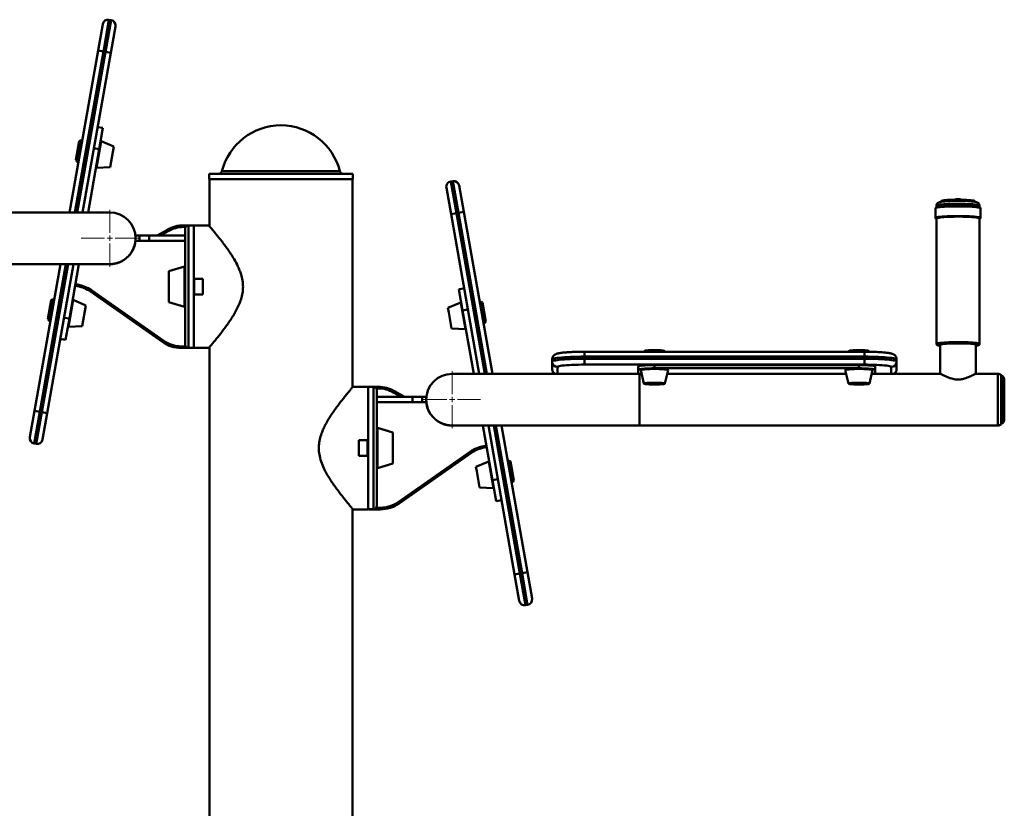
# Paper-space layout 'Лист1' of a CAD drawing. Units: millimetres. Extents: x -6837 to 188, y 1677 to 7813.
# Drawn here: x -5407 to -4493, y 7080 to 7813 of the extents above; entities that cross this region are included whole.
import ezdxf

# ---------------------------------------------------------------- set-up
doc = ezdxf.new("R2010")
doc.units = ezdxf.units.MM

# ---------------------------------------------------------------- blocks, each defined once
blk = doc.blocks.new('SW_CENTERMARKSYMBOL_0')
at = {"color": 0, "linetype": 'Continuous', "lineweight": 18}
for p, q in [((0, 5), (0, 26.5)), ((-5, 0), (-26.5, 0)), ((0, 0), (-2.5, 0)), ((0, 0), (0, 2.5)), ((0, 0), (0, -2.5)), ((0, 0), (2.5, 0)), ((5, 0), (26.5, 0)), ((0, -5), (0, -26.5))]:
    blk.add_line(p, q, dxfattribs=at)
blk = doc.blocks.new('SW_CENTERMARKSYMBOL_1')
at = {"color": 0, "linetype": 'Continuous', "lineweight": 18}
for p, q in [((0, 5), (0, 26.5)), ((-5, 0), (-26.5, 0)), ((0, 0), (-2.5, 0)), ((0, 0), (0, 2.5)), ((0, 0), (0, -2.5)), ((0, 0), (2.5, 0)), ((5, 0), (26.5, 0)), ((0, -5), (0, -26.5))]:
    blk.add_line(p, q, dxfattribs=at)

psp = doc.layouts.new('Лист1')

# ---------------------------------------------------------------- linework, layer by layer
at = {"color": 7, "linetype": 'Continuous', "lineweight": 50}
for p, q in [((-5324.53, 7812.83), (-5329.74, 7783.28)), ((-5327.77, 7782.93), (-5322.56, 7812.48)), ((-5324.53, 7812.83), (-5322.56, 7812.48)), ((-5334.67, 7784.15), (-5330.33, 7808.77)), ((-5318.51, 7806.69), (-5322.85, 7782.07)), ((-5361.19, 7633.71), (-5334.67, 7784.15)), ((-5334.67, 7784.15), (-5329.74, 7783.28)), ((-5322.85, 7782.07), (-5349.01, 7633.71)), ((-5327.77, 7782.93), (-5329.74, 7783.28)), ((-5327.77, 7782.93), (-5322.85, 7782.07)), ((-5335, 7713.13), (-5330.08, 7712.26)), ((-5330.08, 7712.26), (-5333.55, 7692.57)), ((-5355.19, 7682.16), (-5352.06, 7699.89)), ((-5350.9, 7700.7), (-5354.38, 7681.01)), ((-5350.9, 7700.7), (-5352.06, 7699.89)), ((-5349.43, 7700.44), (-5350.9, 7700.7)), ((-5343.93, 7633.71), (-5333.55, 7692.57)), ((-5333.55, 7692.57), (-5338.48, 7693.43)), ((-5336.2, 7675.06), (-5331.79, 7700.07)), ((-5319.94, 7695.01), (-5331.79, 7700.07)), ((-5323.33, 7675.76), (-5319.94, 7695.01)), ((-5355.19, 7682.16), (-5354.38, 7681.01)), ((-5354.38, 7681.01), (-5352.9, 7680.75)), ((-5336.2, 7675.06), (-5323.33, 7675.76)), ((-5231.5, 7669.71), (-5231.5, 7664.71)), ((-5231.5, 7669.71), (-5098.09, 7669.71)), ((-5098.09, 7664.71), (-5098.09, 7669.71)), ((-5231.5, 7664.71), (-5098.09, 7664.71)), ((-5231.29, 7664.71), (-5231.29, 7621.12)), ((-5098.29, 7471.12), (-5098.29, 7664.71)), ((-5006.74, 7632.07), (-5011.08, 7656.69)), ((-5007.02, 7662.48), (-5005.05, 7662.83)), ((-5007.02, 7662.48), (-5001.81, 7632.93)), ((-4999.84, 7633.28), (-5005.05, 7662.83)), ((-4999.26, 7658.77), (-4994.92, 7634.15)), ((-4556.79, 7637.53), (-4556.79, 7628.57)), ((-4555.79, 7640.02), (-4555.79, 7638.42)), ((-4551.54, 7644.21), (-4551.54, 7643.63)), ((-4520.04, 7643.63), (-4520.04, 7644.21)), ((-4515.79, 7638.42), (-4515.79, 7640.02)), ((-4514.82, 7637.53), (-4514.84, 7637.64)), ((-4514.79, 7628.57), (-4514.79, 7637.53)), ((-4514.79, 7637.51), (-4514.79, 7637.53)), ((-5323.79, 7633.71), (-5497.79, 7633.71)), ((-5006.74, 7632.07), (-5001.81, 7632.93)), ((-4980.58, 7483.71), (-5006.74, 7632.07)), ((-4999.84, 7633.28), (-5001.81, 7632.93)), ((-4999.84, 7633.28), (-4994.92, 7634.15)), ((-4994.92, 7634.15), (-4968.39, 7483.71)), ((-4514.81, 7628.48), (-4514.83, 7628.62)), ((-5255.2, 7621.71), (-5255.2, 7620.21)), ((-5255.2, 7621.71), (-5246.79, 7621.71)), ((-5253.25, 7620.21), (-5255.2, 7620.21)), ((-5250.79, 7621.56), (-5250.79, 7507.86)), ((-5250.79, 7621.56), (-5245.79, 7621.56)), ((-5246.79, 7621.71), (-5246.79, 7621.56)), ((-5231.79, 7621.71), (-5245.79, 7621.71)), ((-5245.79, 7621.71), (-5245.79, 7571.96)), ((-5245.79, 7621.56), (-5245.79, 7507.86)), ((-4555.79, 7628.07), (-4555.79, 7511.51)), ((-4515.79, 7511.51), (-4515.79, 7628.07)), ((-5299.79, 7612.21), (-5299.79, 7607.21)), ((-5299.79, 7612.21), (-5296.09, 7612.21)), ((-5296.09, 7607.21), (-5296.09, 7612.21)), ((-5296.09, 7612.21), (-5287.07, 7612.21)), ((-5287.07, 7612.21), (-5287.07, 7607.21)), ((-5287.07, 7612.21), (-5253.79, 7612.21)), ((-5279.69, 7612.21), (-5270.2, 7617.69)), ((-5269.45, 7616.39), (-5276.69, 7612.21)), ((-5270.2, 7617.69), (-5269.45, 7616.39)), ((-5253.79, 7574.14), (-5253.79, 7618.56)), ((-5299.79, 7607.21), (-5299.82, 7607.21)), ((-5299.79, 7607.21), (-5296.09, 7607.21)), ((-5287.07, 7607.21), (-5296.09, 7607.21)), ((-5287.07, 7607.21), (-5253.79, 7607.21)), ((-5497.79, 7585.71), (-5323.79, 7585.71)), ((-5393.71, 7449.32), (-5369.66, 7585.71)), ((-5357.47, 7585.71), (-5381.89, 7447.23)), ((-5361.34, 7535), (-5352.39, 7585.71)), ((-5254.43, 7583.48), (-5268.79, 7579.16)), ((-5268.79, 7579.16), (-5268.79, 7550.26)), ((-5253.79, 7574.14), (-5253.79, 7555.28)), ((-5353.69, 7565.13), (-5355.95, 7565.53)), ((-5355.69, 7567), (-5353.43, 7566.6)), ((-5353.69, 7565.13), (-5353.43, 7566.6)), ((-5245.79, 7571.96), (-5237.29, 7571.96)), ((-5245.29, 7569.71), (-5245.79, 7569.71)), ((-5245.29, 7571.96), (-5245.29, 7557.46)), ((-5237.29, 7571.96), (-5237.29, 7557.46)), ((-5341.69, 7560.16), (-5340.83, 7561.39)), ((-5274.54, 7513.14), (-5341.69, 7560.16)), ((-5340.83, 7561.39), (-5273.68, 7514.37)), ((-5253.79, 7510.87), (-5253.79, 7555.28)), ((-5245.79, 7559.71), (-5245.29, 7559.71)), ((-5237.29, 7557.46), (-5245.79, 7557.46)), ((-5245.79, 7557.46), (-5245.79, 7507.71)), ((-4999.5, 7562.26), (-4994.58, 7563.13)), ((-4996.03, 7542.57), (-4999.5, 7562.26)), ((-5381.24, 7534.44), (-5378.11, 7552.17)), ((-5376.95, 7552.98), (-5380.42, 7533.28)), ((-5376.95, 7552.98), (-5378.11, 7552.17)), ((-5375.47, 7552.72), (-5376.95, 7552.98)), ((-5362.25, 7527.34), (-5357.84, 7552.35)), ((-5345.98, 7547.29), (-5357.84, 7552.35)), ((-5349.38, 7528.04), (-5345.98, 7547.29)), ((-5268.79, 7550.26), (-5254.43, 7545.94)), ((-4997.79, 7550.07), (-5009.65, 7545.01)), ((-4997.79, 7550.07), (-4996.83, 7544.61)), ((-4978.68, 7550.7), (-4980.16, 7550.44)), ((-4977.52, 7549.89), (-4978.68, 7550.7)), ((-4975.21, 7531.01), (-4978.68, 7550.7)), ((-4977.52, 7549.89), (-4974.4, 7532.16)), ((-5009.65, 7545.01), (-5008.91, 7540.81)), ((-5008.91, 7540.81), (-5006.26, 7525.76)), ((-4996.83, 7544.61), (-4993.38, 7525.06)), ((-4991.11, 7543.43), (-4996.03, 7542.57)), ((-4996.03, 7542.57), (-4985.65, 7483.71)), ((-5381.24, 7534.44), (-5380.42, 7533.28)), ((-5380.42, 7533.28), (-5378.95, 7533.02)), ((-5366.26, 7535.86), (-5361.34, 7535)), ((-5361.34, 7535), (-5364.81, 7515.3)), ((-5362.25, 7527.34), (-5349.38, 7528.04)), ((-4976.69, 7530.75), (-4975.21, 7531.01)), ((-4975.21, 7531.01), (-4974.4, 7532.16)), ((-5006.26, 7525.76), (-4993.38, 7525.06)), ((-5364.81, 7515.3), (-5369.73, 7516.17)), ((-5274.54, 7513.14), (-5273.68, 7514.37)), ((-4552.49, 7510.06), (-4552.7, 7510.13)), ((-4552.59, 7510.88), (-4552.6, 7510.88)), ((-4552.49, 7510.92), (-4552.49, 7483.71)), ((-4519.09, 7483.71), (-4519.09, 7510.92)), ((-4518.86, 7510.13), (-4519.09, 7510.06)), ((-4519.01, 7510.89), (-4519, 7510.88)), ((-4517.57, 7510.02), (-4517.44, 7510.05)), ((-5257.33, 7509.21), (-5253.28, 7509.21)), ((-5257.33, 7507.71), (-5257.33, 7509.21)), ((-5246.79, 7507.71), (-5257.33, 7507.71)), ((-5250.79, 7507.86), (-5245.79, 7507.86)), ((-5246.79, 7507.86), (-5246.79, 7507.71)), ((-5245.79, 7507.71), (-5231.78, 7507.71)), ((-5231.29, 7508.3), (-5231.29, 6638.71)), ((-4622.79, 7504.25), (-4882.79, 7504.25)), ((-4826.76, 7505.04), (-4827.56, 7504.25)), ((-4808.02, 7504.25), (-4808.83, 7505.04)), ((-4636.76, 7505.04), (-4637.56, 7504.25)), ((-4617.98, 7504.2), (-4618.83, 7505.04)), ((-4912.79, 7495.08), (-4912.79, 7497.07)), ((-4912.79, 7488.1), (-4912.79, 7495.08)), ((-4882.79, 7499.68), (-4882.79, 7497.69)), ((-4622.79, 7499.68), (-4882.79, 7499.68)), ((-4882.79, 7497.69), (-4622.79, 7497.69)), ((-4882.79, 7497.69), (-4882.79, 7492.27)), ((-4622.79, 7492.27), (-4882.79, 7492.27)), ((-4817.79, 7491.84), (-4817.79, 7488.85)), ((-4817.79, 7491.84), (-4627.79, 7491.84)), ((-4627.79, 7488.85), (-4627.79, 7491.84)), ((-4622.79, 7497.69), (-4622.79, 7499.68)), ((-4622.79, 7497.69), (-4622.79, 7492.27)), ((-4592.79, 7497.07), (-4592.79, 7495.08)), ((-4592.79, 7495.08), (-4592.79, 7488.1)), ((-4831.79, 7483.71), (-5005.79, 7483.71)), ((-4832.79, 7487.54), (-4832.79, 7490.53)), ((-4832.79, 7483.71), (-4832.79, 7487.54)), ((-4829.7, 7483.71), (-4831.79, 7483.71)), ((-4830.48, 7487.09), (-4827.56, 7474.59)), ((-4817.79, 7488.85), (-4627.79, 7488.85)), ((-4808.02, 7474.59), (-4805.1, 7487.09)), ((-4639.7, 7483.71), (-4805.89, 7483.71)), ((-4805.29, 7487.58), (-4805.32, 7487.61)), ((-4640.48, 7487.09), (-4637.56, 7474.59)), ((-4618.02, 7474.59), (-4615.1, 7487.09)), ((-4552.36, 7483.71), (-4615.89, 7483.71)), ((-4615.29, 7487.58), (-4615.32, 7487.61)), ((-4612.79, 7490.53), (-4612.79, 7487.54)), ((-4612.79, 7487.54), (-4612.79, 7483.71)), ((-4498.79, 7483.71), (-4519.22, 7483.71)), ((-4495.79, 7436.52), (-4495.79, 7482.91)), ((-4494.11, 7481.46), (-4495.79, 7481.46)), ((-4494.11, 7481.46), (-4494.11, 7480.62)), ((-4494.11, 7480.62), (-4494.11, 7437.96)), ((-4492.79, 7441.71), (-4492.79, 7477.71)), ((-5083.79, 7471.71), (-5097.8, 7471.71)), ((-5083.79, 7421.96), (-5083.79, 7471.71)), ((-5083.79, 7357.86), (-5083.79, 7471.56)), ((-5083.79, 7471.56), (-5078.79, 7471.56)), ((-5082.79, 7471.71), (-5074.39, 7471.71)), ((-5082.79, 7471.56), (-5082.79, 7471.71)), ((-5078.79, 7357.86), (-5078.79, 7471.56)), ((-5074.39, 7470.21), (-5076.33, 7470.21)), ((-5075.79, 7468.56), (-5075.79, 7424.14)), ((-5074.39, 7471.71), (-5074.39, 7470.21)), ((-5059.39, 7467.69), (-5060.14, 7466.39)), ((-5052.89, 7462.21), (-5060.14, 7466.39)), ((-5059.39, 7467.69), (-5049.89, 7462.21)), ((-5075.79, 7462.21), (-5042.52, 7462.21)), ((-5075.79, 7457.21), (-5042.52, 7457.21)), ((-5042.52, 7457.21), (-5042.52, 7462.21)), ((-5042.52, 7462.21), (-5033.5, 7462.21)), ((-5033.5, 7457.21), (-5042.52, 7457.21)), ((-5033.5, 7462.21), (-5033.5, 7457.21)), ((-5033.5, 7462.21), (-5029.79, 7462.21)), ((-5033.5, 7457.21), (-5029.79, 7457.21)), ((-5029.79, 7462.21), (-5029.79, 7457.21)), ((-5029.79, 7457.21), (-5029.76, 7457.21)), ((-5398.05, 7424.7), (-5393.71, 7449.32)), ((-5388.78, 7448.45), (-5393.99, 7418.9)), ((-5393.71, 7449.32), (-5388.78, 7448.45)), ((-5392.02, 7418.56), (-5386.81, 7448.1)), ((-5388.78, 7448.45), (-5386.81, 7448.1)), ((-5381.89, 7447.23), (-5386.81, 7448.1)), ((-5381.89, 7447.23), (-5386.23, 7422.61)), ((-4495.79, 7437.96), (-4494.11, 7437.96)), ((-5060.79, 7429.16), (-5075.16, 7433.48)), ((-5060.79, 7400.26), (-5060.79, 7429.16)), ((-5005.79, 7435.71), (-4831.79, 7435.71)), ((-4977.19, 7435.71), (-4968.25, 7385)), ((-4947.7, 7297.23), (-4972.11, 7435.71)), ((-4959.93, 7435.71), (-4935.88, 7299.32)), ((-4831.79, 7435.71), (-4498.79, 7435.71)), ((-5392.02, 7418.56), (-5393.99, 7418.9)), ((-5092.29, 7421.96), (-5083.79, 7421.96)), ((-5092.29, 7407.46), (-5092.29, 7421.96)), ((-5084.29, 7421.96), (-5084.29, 7407.46)), ((-5083.79, 7419.71), (-5084.29, 7419.71)), ((-5075.79, 7405.28), (-5075.79, 7424.14)), ((-5084.29, 7409.71), (-5083.79, 7409.71)), ((-5055.9, 7364.37), (-4988.75, 7411.39)), ((-4987.89, 7410.16), (-5055.04, 7363.14)), ((-4988.75, 7411.39), (-4987.89, 7410.16)), ((-4976.16, 7416.6), (-4973.89, 7417)), ((-4976.16, 7416.6), (-4975.9, 7415.13)), ((-4973.63, 7415.53), (-4975.9, 7415.13)), ((-5083.79, 7407.46), (-5092.29, 7407.46)), ((-5083.79, 7357.71), (-5083.79, 7407.46)), ((-5075.79, 7405.28), (-5075.79, 7360.87)), ((-5075.16, 7395.94), (-5060.79, 7400.26)), ((-4971.75, 7402.35), (-4983.6, 7397.29)), ((-4971.75, 7402.35), (-4970.78, 7396.88)), ((-4952.63, 7402.98), (-4954.11, 7402.72)), ((-4951.48, 7402.17), (-4952.63, 7402.98)), ((-4949.16, 7383.28), (-4952.63, 7402.98)), ((-4951.48, 7402.17), (-4948.35, 7384.44)), ((-4983.6, 7397.29), (-4982.86, 7393.08)), ((-4982.86, 7393.08), (-4980.21, 7378.04)), ((-4970.78, 7396.88), (-4967.34, 7377.34)), ((-4968.25, 7385), (-4963.32, 7385.86)), ((-4964.78, 7365.3), (-4968.25, 7385)), ((-4950.64, 7383.02), (-4949.16, 7383.28)), ((-4949.16, 7383.28), (-4948.35, 7384.44)), ((-4980.21, 7378.04), (-4967.34, 7377.34)), ((-5055.9, 7364.37), (-5055.04, 7363.14)), ((-4959.85, 7366.17), (-4964.78, 7365.3)), ((-5098.29, 6364.71), (-5098.29, 7358.3)), ((-5097.81, 7357.71), (-5083.79, 7357.71)), ((-5083.79, 7357.86), (-5078.79, 7357.86)), ((-5082.79, 7357.71), (-5082.79, 7357.86)), ((-5072.25, 7357.71), (-5082.79, 7357.71)), ((-5076.33, 7359.21), (-5072.25, 7359.21)), ((-5072.25, 7359.21), (-5072.25, 7357.71)), ((-4935.88, 7299.32), (-4940.8, 7298.45)), ((-4935.88, 7299.32), (-4931.54, 7274.7)), ((-4947.7, 7297.23), (-4942.77, 7298.1)), ((-4943.35, 7272.61), (-4947.7, 7297.23)), ((-4942.77, 7298.1), (-4940.8, 7298.45)), ((-4942.77, 7298.1), (-4937.56, 7268.56)), ((-4935.59, 7268.9), (-4940.8, 7298.45)), ((-4935.59, 7268.9), (-4937.56, 7268.56))]:
    psp.add_line(p, q, dxfattribs=at)
at = {"color": 8, "linetype": 'Continuous', "lineweight": 50}
for p, q in [((-5329.74, 7783.28), (-5356.12, 7633.71)), ((-5354.09, 7633.71), (-5327.77, 7782.93)), ((-5219.59, 7671.98), (-5110, 7671.98)), ((-5001.81, 7632.93), (-4975.5, 7483.71)), ((-4973.47, 7483.71), (-4999.84, 7633.28)), ((-5364.58, 7585.71), (-5388.78, 7448.45)), ((-5386.81, 7448.1), (-5362.55, 7585.71)), ((-5254.43, 7583.48), (-5254.43, 7545.94)), ((-4882.79, 7504.25), (-4882.79, 7499.68)), ((-4622.79, 7499.68), (-4622.79, 7504.25)), ((-4907.79, 7490.1), (-4907.79, 7483.71)), ((-4831.79, 7435.71), (-4831.79, 7483.71)), ((-4597.79, 7483.71), (-4597.79, 7490.1)), ((-4498.79, 7435.71), (-4498.79, 7483.71)), ((-5075.16, 7395.94), (-5075.16, 7433.48)), ((-4967.04, 7435.71), (-4942.77, 7298.1)), ((-4940.8, 7298.45), (-4965.01, 7435.71))]:
    psp.add_line(p, q, dxfattribs=at)
at = {"color": 8, "linetype": 'Continuous', "lineweight": 50, "flags": 128}
for points in [[(-4514.79, 7637.53), (-4514.93, 7637.74), (-4515.42, 7637.98), (-4516.27, 7638.21), (-4517.44, 7638.42), (-4518.93, 7638.62), (-4520.71, 7638.81), (-4522.74, 7638.97), (-4525, 7639.1), (-4527.45, 7639.21), (-4530.03, 7639.29), (-4532.72, 7639.34), (-4535.46, 7639.36), (-4538.2, 7639.35), (-4540.9, 7639.31), (-4543.52, 7639.23), (-4546, 7639.13), (-4548.31, 7639), (-4550.4, 7638.85), (-4552.25, 7638.67), (-4553.81, 7638.47), (-4555.06, 7638.26), (-4555.99, 7638.03), (-4556.57, 7637.8), (-4556.79, 7637.56), (-4556.79, 7637.53)], [(-4515.79, 7640.02), (-4515.79, 7640.05), (-4516.01, 7640.28), (-4516.58, 7640.51), (-4517.5, 7640.73), (-4518.74, 7640.93), (-4520.28, 7641.12), (-4522.1, 7641.29), (-4524.17, 7641.44), (-4526.44, 7641.56), (-4528.88, 7641.66), (-4531.44, 7641.72), (-4534.08, 7641.76), (-4536.75, 7641.76), (-4539.41, 7641.74), (-4542, 7641.68), (-4544.48, 7641.59), (-4546.8, 7641.48), (-4548.93, 7641.34), (-4550.82, 7641.17), (-4552.45, 7640.99), (-4553.77, 7640.79), (-4554.78, 7640.57), (-4555.45, 7640.35), (-4555.77, 7640.11), (-4555.79, 7640.02)], [(-4556.79, 7628.56), (-4556.79, 7628.6), (-4556.57, 7628.83), (-4555.99, 7629.07), (-4555.06, 7629.29), (-4553.81, 7629.51), (-4552.25, 7629.7), (-4550.4, 7629.88), (-4548.31, 7630.04), (-4546, 7630.17), (-4543.52, 7630.27), (-4540.9, 7630.34), (-4538.2, 7630.39), (-4535.46, 7630.4), (-4532.72, 7630.38), (-4530.03, 7630.33), (-4527.45, 7630.25), (-4525, 7630.14), (-4522.74, 7630), (-4520.71, 7629.84), (-4518.93, 7629.66), (-4517.44, 7629.46), (-4516.27, 7629.24), (-4515.42, 7629.01), (-4514.93, 7628.78), (-4514.79, 7628.58)], [(-4556.26, 7628.18), (-4556.29, 7628.1), (-4556.18, 7627.88)], [(-4515.46, 7627.84), (-4515.3, 7628.04), (-4515.38, 7628.24)], [(-4555.79, 7511.51), (-4555.77, 7511.61), (-4555.45, 7511.84), (-4554.78, 7512.06), (-4553.77, 7512.28), (-4552.45, 7512.48), (-4550.82, 7512.66), (-4548.93, 7512.83), (-4546.8, 7512.97), (-4544.48, 7513.08), (-4542, 7513.17), (-4539.41, 7513.23), (-4536.75, 7513.26), (-4534.08, 7513.25), (-4531.44, 7513.22), (-4528.88, 7513.15), (-4526.44, 7513.05), (-4524.17, 7512.93), (-4522.1, 7512.78), (-4520.28, 7512.61), (-4518.74, 7512.42), (-4517.5, 7512.22), (-4516.58, 7512), (-4516.01, 7511.77), (-4515.79, 7511.54), (-4515.79, 7511.52)], [(-4554.52, 7510.8), (-4554.72, 7510.67), (-4554.77, 7510.44), (-4554.47, 7510.22), (-4554.1, 7510.07)], [(-4552.7, 7510.13), (-4552.72, 7510.13), (-4553.18, 7510.34), (-4553.29, 7510.56), (-4553.09, 7510.75)], [(-4518.52, 7510.76), (-4518.41, 7510.69), (-4518.3, 7510.48), (-4518.55, 7510.26), (-4518.86, 7510.13)], [(-4517.77, 7509.99), (-4517.28, 7510.15), (-4516.87, 7510.37), (-4516.81, 7510.6), (-4517.11, 7510.82), (-4517.2, 7510.86)]]:
    psp.add_lwpolyline(points, dxfattribs=at)
at = {"color": 7, "linetype": 'Continuous', "lineweight": 50, "flags": 128}
for points in [[(-4556.13, 7638.25), (-4556.07, 7638.29), (-4555.51, 7638.52), (-4554.6, 7638.74), (-4553.38, 7638.95), (-4551.85, 7639.14), (-4550.05, 7639.31), (-4548.01, 7639.47), (-4545.76, 7639.59), (-4543.33, 7639.69), (-4540.78, 7639.76), (-4538.14, 7639.81), (-4535.46, 7639.82), (-4532.79, 7639.8), (-4530.17, 7639.75), (-4527.65, 7639.67), (-4525.26, 7639.56), (-4523.05, 7639.43), (-4521.07, 7639.27), (-4519.33, 7639.1), (-4517.88, 7638.9), (-4516.73, 7638.69), (-4515.91, 7638.47), (-4515.43, 7638.24), (-4515.42, 7638.23)], [(-4520.04, 7644.21), (-4520.19, 7644.39), (-4520.68, 7644.59), (-4521.5, 7644.78), (-4522.65, 7644.96), (-4524.09, 7645.13), (-4525.79, 7645.27), (-4527.72, 7645.39), (-4529.82, 7645.48), (-4532.06, 7645.54), (-4534.38, 7645.57), (-4536.74, 7645.58), (-4539.07, 7645.55), (-4541.33, 7645.49), (-4543.47, 7645.41), (-4545.43, 7645.29), (-4547.18, 7645.16), (-4548.67, 7645), (-4549.88, 7644.82), (-4550.77, 7644.63), (-4551.33, 7644.43), (-4551.54, 7644.23), (-4551.54, 7644.21)], [(-4515.38, 7628.24), (-4515.43, 7628.27), (-4515.91, 7628.5), (-4516.73, 7628.73), (-4517.88, 7628.94), (-4519.33, 7629.13), (-4521.07, 7629.31), (-4523.05, 7629.47), (-4525.26, 7629.6), (-4527.65, 7629.71), (-4530.17, 7629.79), (-4532.79, 7629.84), (-4535.46, 7629.86), (-4538.14, 7629.84), (-4540.78, 7629.8), (-4543.33, 7629.73), (-4545.76, 7629.63), (-4548.01, 7629.5), (-4550.05, 7629.35), (-4551.85, 7629.18), (-4553.38, 7628.99), (-4554.6, 7628.78), (-4555.51, 7628.56), (-4556.07, 7628.33), (-4556.26, 7628.18)], [(-4555.79, 7628.07), (-4555.77, 7628.16), (-4555.45, 7628.39), (-4554.78, 7628.62), (-4553.77, 7628.83), (-4552.45, 7629.03), (-4550.82, 7629.22), (-4548.93, 7629.38), (-4546.8, 7629.52), (-4544.48, 7629.64), (-4542, 7629.73), (-4539.41, 7629.78), (-4536.75, 7629.81), (-4534.08, 7629.81), (-4531.44, 7629.77), (-4528.88, 7629.7), (-4526.44, 7629.61), (-4524.17, 7629.49), (-4522.1, 7629.34), (-4520.28, 7629.17), (-4518.74, 7628.98), (-4517.5, 7628.77), (-4516.58, 7628.55), (-4516.01, 7628.33), (-4515.79, 7628.09), (-4515.79, 7628.07)], [(-4556.18, 7627.88), (-4556.16, 7627.86), (-4555.79, 7627.68)], [(-4515.79, 7627.68), (-4515.51, 7627.81), (-4515.46, 7627.84)], [(-4517.2, 7510.86), (-4517.76, 7511.04), (-4518.74, 7511.25), (-4520.04, 7511.44), (-4521.63, 7511.62), (-4523.49, 7511.78), (-4525.57, 7511.91), (-4527.85, 7512.02), (-4530.27, 7512.1), (-4532.8, 7512.15), (-4535.38, 7512.17), (-4537.97, 7512.16), (-4540.52, 7512.12), (-4542.98, 7512.05), (-4545.31, 7511.95), (-4547.46, 7511.82), (-4549.39, 7511.67), (-4551.07, 7511.5), (-4552.47, 7511.31), (-4553.55, 7511.11), (-4554.31, 7510.89), (-4554.52, 7510.8)], [(-4553.09, 7510.75), (-4553.04, 7510.78), (-4552.44, 7510.99), (-4551.5, 7511.19), (-4550.25, 7511.38), (-4548.69, 7511.55), (-4546.88, 7511.7), (-4544.84, 7511.82), (-4542.62, 7511.92), (-4540.25, 7511.99), (-4537.8, 7512.03), (-4535.3, 7512.04), (-4532.82, 7512.02), (-4530.4, 7511.97), (-4528.08, 7511.89), (-4525.92, 7511.78), (-4523.97, 7511.64), (-4522.25, 7511.48), (-4520.81, 7511.31), (-4519.68, 7511.11), (-4518.87, 7510.91), (-4518.52, 7510.76)], [(-4519.09, 7509.73), (-4518.03, 7509.93), (-4517.77, 7509.99)], [(-4826.76, 7505.04), (-4826.69, 7505.1), (-4826.23, 7505.25), (-4825.42, 7505.39), (-4824.3, 7505.52), (-4822.92, 7505.62), (-4821.33, 7505.7), (-4819.59, 7505.74), (-4817.77, 7505.76), (-4815.96, 7505.74), (-4814.23, 7505.7), (-4812.64, 7505.62), (-4811.26, 7505.52)], [(-4636.76, 7505.04), (-4636.69, 7505.1), (-4636.23, 7505.25), (-4635.42, 7505.39), (-4634.3, 7505.52), (-4632.92, 7505.62), (-4631.33, 7505.7), (-4629.59, 7505.74), (-4627.77, 7505.76), (-4625.96, 7505.74), (-4624.23, 7505.7), (-4622.64, 7505.62), (-4621.26, 7505.52)], [(-4882.79, 7499.68), (-4886.15, 7499.67), (-4889.47, 7499.62), (-4892.7, 7499.54), (-4895.81, 7499.42), (-4898.75, 7499.28), (-4901.5, 7499.11), (-4904.01, 7498.92), (-4906.25, 7498.7), (-4908.19, 7498.46), (-4909.82, 7498.2), (-4911.11, 7497.93), (-4912.04, 7497.65), (-4912.6, 7497.36), (-4912.79, 7497.07)], [(-4912.79, 7495.08), (-4912.6, 7495.37), (-4912.04, 7495.66), (-4911.11, 7495.94), (-4909.82, 7496.21), (-4908.19, 7496.47), (-4906.25, 7496.71), (-4904.01, 7496.93), (-4901.5, 7497.12), (-4898.75, 7497.29), (-4895.81, 7497.43), (-4892.7, 7497.54), (-4889.47, 7497.63), (-4886.15, 7497.67), (-4882.79, 7497.69)], [(-4882.79, 7492.27), (-4885.81, 7492.26), (-4888.78, 7492.21), (-4891.66, 7492.13), (-4894.41, 7492.02), (-4896.99, 7491.89), (-4899.37, 7491.73), (-4901.51, 7491.54), (-4903.37, 7491.33), (-4904.93, 7491.11), (-4906.17, 7490.87), (-4907.07, 7490.62), (-4907.61, 7490.36), (-4907.79, 7490.1)], [(-4832.79, 7490.53), (-4832.61, 7490.74), (-4832.06, 7490.94), (-4831.16, 7491.12), (-4829.93, 7491.3), (-4828.4, 7491.46), (-4826.61, 7491.59), (-4824.6, 7491.7), (-4822.43, 7491.77), (-4820.14, 7491.82), (-4817.79, 7491.84)], [(-4627.79, 7491.84), (-4625.45, 7491.82), (-4623.16, 7491.77), (-4620.98, 7491.7), (-4618.98, 7491.59), (-4617.19, 7491.46), (-4615.66, 7491.3), (-4614.43, 7491.12), (-4613.53, 7490.94), (-4612.98, 7490.74), (-4612.79, 7490.53)], [(-4592.79, 7497.07), (-4592.98, 7497.36), (-4593.55, 7497.65), (-4594.48, 7497.93), (-4595.76, 7498.2), (-4597.39, 7498.46), (-4599.34, 7498.7), (-4601.58, 7498.92), (-4604.09, 7499.11), (-4606.83, 7499.28), (-4609.78, 7499.42), (-4612.88, 7499.54), (-4616.12, 7499.62), (-4619.43, 7499.67), (-4622.79, 7499.68)], [(-4622.79, 7497.69), (-4619.43, 7497.67), (-4616.12, 7497.63), (-4612.88, 7497.54), (-4609.78, 7497.43), (-4606.83, 7497.29), (-4604.09, 7497.12), (-4601.58, 7496.93), (-4599.34, 7496.71), (-4597.39, 7496.47), (-4595.76, 7496.21), (-4594.48, 7495.94), (-4593.55, 7495.66), (-4592.98, 7495.37), (-4592.79, 7495.08)], [(-4597.79, 7490.1), (-4597.98, 7490.36), (-4598.52, 7490.62), (-4599.42, 7490.87), (-4600.66, 7491.11), (-4602.22, 7491.33), (-4604.08, 7491.54), (-4606.21, 7491.73), (-4608.59, 7491.89), (-4611.17, 7492.02), (-4613.93, 7492.13), (-4616.81, 7492.21), (-4619.78, 7492.26), (-4622.79, 7492.27)], [(-4817.79, 7488.85), (-4820.14, 7488.83), (-4822.43, 7488.79), (-4824.6, 7488.71), (-4826.61, 7488.6), (-4828.4, 7488.47), (-4829.93, 7488.31), (-4831.16, 7488.14), (-4832.06, 7487.95), (-4832.61, 7487.75), (-4832.79, 7487.54)], [(-4830.48, 7487.09), (-4830.48, 7487.16), (-4830.2, 7487.35), (-4829.57, 7487.53), (-4828.6, 7487.69), (-4827.32, 7487.84), (-4825.77, 7487.97), (-4823.98, 7488.08), (-4822.02, 7488.16), (-4819.94, 7488.2), (-4817.79, 7488.22)], [(-4830.05, 7487.69), (-4829.88, 7487.77), (-4829.27, 7487.94), (-4828.33, 7488.11), (-4827.08, 7488.25), (-4825.56, 7488.38), (-4823.83, 7488.48), (-4821.91, 7488.56), (-4819.88, 7488.61), (-4817.79, 7488.62)], [(-4817.79, 7488.62), (-4815.7, 7488.61), (-4813.67, 7488.56), (-4811.76, 7488.48), (-4810.02, 7488.38), (-4808.51, 7488.25), (-4807.26, 7488.11), (-4806.32, 7487.94), (-4805.7, 7487.77), (-4805.52, 7487.68)], [(-4817.79, 7488.22), (-4815.65, 7488.2), (-4813.56, 7488.16), (-4811.6, 7488.08), (-4809.82, 7487.97), (-4808.26, 7487.84), (-4806.98, 7487.69), (-4806.01, 7487.53), (-4805.38, 7487.35), (-4805.11, 7487.16), (-4805.1, 7487.09)], [(-4640.48, 7487.09), (-4640.48, 7487.16), (-4640.2, 7487.35), (-4639.57, 7487.53), (-4638.6, 7487.69), (-4637.32, 7487.84), (-4635.77, 7487.97), (-4633.98, 7488.08), (-4632.02, 7488.16), (-4629.94, 7488.2), (-4627.79, 7488.22)], [(-4640.05, 7487.69), (-4639.88, 7487.77), (-4639.27, 7487.94), (-4638.33, 7488.11), (-4637.08, 7488.25), (-4635.56, 7488.38), (-4633.83, 7488.48), (-4631.91, 7488.56), (-4629.88, 7488.61), (-4627.79, 7488.62)], [(-4612.79, 7487.54), (-4612.98, 7487.75), (-4613.53, 7487.95), (-4614.43, 7488.14), (-4615.66, 7488.31), (-4617.19, 7488.47), (-4618.98, 7488.6), (-4620.98, 7488.71), (-4623.16, 7488.79), (-4625.45, 7488.83), (-4627.79, 7488.85)], [(-4627.79, 7488.62), (-4625.7, 7488.61), (-4623.67, 7488.56), (-4621.76, 7488.48), (-4620.02, 7488.38), (-4618.51, 7488.25), (-4617.26, 7488.11), (-4616.32, 7487.94), (-4615.7, 7487.77), (-4615.52, 7487.68)], [(-4627.79, 7488.22), (-4625.65, 7488.2), (-4623.56, 7488.16), (-4621.6, 7488.08), (-4619.82, 7487.97), (-4618.26, 7487.84), (-4616.98, 7487.69), (-4616.01, 7487.53), (-4615.38, 7487.35), (-4615.11, 7487.16), (-4615.1, 7487.09)], [(-4817.79, 7475.46), (-4815.94, 7475.44), (-4814.16, 7475.4), (-4812.51, 7475.32), (-4811.05, 7475.22), (-4809.83, 7475.1), (-4808.9, 7474.96), (-4808.29, 7474.81), (-4808.03, 7474.65), (-4808.12, 7474.48), (-4808.56, 7474.33), (-4809.33, 7474.18), (-4810.41, 7474.05), (-4811.75, 7473.94), (-4813.31, 7473.85), (-4815.04, 7473.79), (-4816.86, 7473.76), (-4818.72, 7473.76), (-4820.55, 7473.79), (-4822.27, 7473.85), (-4823.83, 7473.94), (-4825.18, 7474.05), (-4826.26, 7474.18), (-4827.03, 7474.33), (-4827.47, 7474.48), (-4827.56, 7474.65), (-4827.29, 7474.81), (-4826.68, 7474.96), (-4825.75, 7475.1), (-4824.54, 7475.22), (-4823.08, 7475.32), (-4821.43, 7475.4), (-4819.64, 7475.44), (-4817.79, 7475.46)], [(-4817.79, 7475.41), (-4815.99, 7475.39), (-4814.27, 7475.35), (-4812.67, 7475.27), (-4811.27, 7475.17), (-4810.13, 7475.05), (-4809.28, 7474.91), (-4808.75, 7474.76), (-4808.57, 7474.61), (-4808.75, 7474.45), (-4809.28, 7474.3), (-4810.13, 7474.16), (-4811.27, 7474.04), (-4812.67, 7473.94), (-4814.27, 7473.86), (-4815.99, 7473.82), (-4817.79, 7473.8), (-4819.59, 7473.82), (-4821.32, 7473.86), (-4822.91, 7473.94), (-4824.31, 7474.04), (-4825.46, 7474.16), (-4826.31, 7474.3), (-4826.83, 7474.45), (-4827.01, 7474.61), (-4826.83, 7474.76), (-4826.31, 7474.91), (-4825.46, 7475.05), (-4824.31, 7475.17), (-4822.91, 7475.27), (-4821.32, 7475.35), (-4819.59, 7475.39), (-4817.79, 7475.41)], [(-4627.79, 7475.46), (-4625.94, 7475.44), (-4624.16, 7475.4), (-4622.51, 7475.32), (-4621.05, 7475.22), (-4619.83, 7475.1), (-4618.9, 7474.96), (-4618.29, 7474.81), (-4618.03, 7474.65), (-4618.12, 7474.48), (-4618.56, 7474.33), (-4619.33, 7474.18), (-4620.41, 7474.05), (-4621.75, 7473.94), (-4623.31, 7473.85), (-4625.04, 7473.79), (-4626.86, 7473.76), (-4628.72, 7473.76), (-4630.55, 7473.79), (-4632.27, 7473.85), (-4633.83, 7473.94), (-4635.18, 7474.05), (-4636.26, 7474.18), (-4637.03, 7474.33), (-4637.47, 7474.48), (-4637.56, 7474.65), (-4637.29, 7474.81), (-4636.68, 7474.96), (-4635.75, 7475.1), (-4634.54, 7475.22), (-4633.08, 7475.32), (-4631.43, 7475.4), (-4629.64, 7475.44), (-4627.79, 7475.46)], [(-4627.79, 7475.41), (-4625.99, 7475.39), (-4624.27, 7475.35), (-4622.67, 7475.27), (-4621.27, 7475.17), (-4620.13, 7475.05), (-4619.28, 7474.91), (-4618.75, 7474.76), (-4618.57, 7474.61), (-4618.75, 7474.45), (-4619.28, 7474.3), (-4620.13, 7474.16), (-4621.27, 7474.04), (-4622.67, 7473.94), (-4624.27, 7473.86), (-4625.99, 7473.82), (-4627.79, 7473.8), (-4629.59, 7473.82), (-4631.32, 7473.86), (-4632.91, 7473.94), (-4634.31, 7474.04), (-4635.46, 7474.16), (-4636.31, 7474.3), (-4636.83, 7474.45), (-4637.01, 7474.61), (-4636.83, 7474.76), (-4636.31, 7474.91), (-4635.46, 7475.05), (-4634.31, 7475.17), (-4632.91, 7475.27), (-4631.32, 7475.35), (-4629.59, 7475.39), (-4627.79, 7475.41)]]:
    psp.add_lwpolyline(points, dxfattribs=at)
at = {"color": 7, "linetype": 'Continuous', "lineweight": 50}
for centre, radius, start, end in [((-5325.4, 7807.9), 5, 80, 170), ((-5323.43, 7807.56), 5, 350, 80), ((-5164.79, 7658.21), 56.5, 14.10487, 165.89513), ((-5331.94, 7699.76), 0.338, 64.0546, 170), ((-5336.24, 7675.4), 0.338, 170, 275.9454), ((-5222.5, 7672.71), 3, 270, 345.89513), ((-5107.09, 7672.71), 3, 194.10487, 270), ((-5006.15, 7657.56), 5, 100, 190), ((-5004.18, 7657.9), 5, 10, 100), ((-4535.85, 7481.08), 163.43, 85.85107, 93.78352), ((-5323.79, 7609.71), 24, 270, 90), ((-5255.2, 7591.71), 30, 90, 120), ((-5255.2, 7591.71), 28.5, 90, 120), ((-5323.79, 7609.71), 24.1, 264.77869, 354.04574), ((-5254.29, 7583), 0.5, 0, 105.9454), ((-5358.9, 7535.58), 30, 55, 80), ((-5358.9, 7535.58), 31.5, 55, 80), ((-5357.99, 7552.04), 0.338, 64.0546, 170), ((-5254.29, 7546.42), 0.5, 254.0546, 0), ((-4997.64, 7549.76), 0.338, 10, 115.9454), ((-5362.28, 7527.68), 0.338, 170, 275.9454), ((-4993.35, 7525.4), 0.338, 264.0546, 10), ((-5257.33, 7537.71), 30, 235, 270), ((-5257.33, 7537.71), 28.5, 235, 270), ((-4550.72, 7521.85), 12.25, 254.00715, 261.6813), ((-4817.52, 7433.4), 71.52, 84.39429, 97.86845), ((-4811.08, 7499.93), 5.59, 66.24383, 91.8315), ((-4811.36, 7491.09), 13.51, 76.80171, 86.47412), ((-4627.52, 7433.4), 71.52, 84.39429, 97.86845), ((-4621.08, 7499.93), 5.59, 66.24383, 91.8315), ((-4907.8, 7495.09), 4.99, 180.10943, 270.10901), ((-4597.78, 7495.09), 4.99, 269.89099, 359.89057), ((-5005.79, 7459.71), 24, 90, 270), ((-4498.79, 7477.71), 6, 60, 90), ((-4498.79, 7477.71), 6, 0, 38.68219), ((-5074.39, 7441.71), 30, 60, 90), ((-5074.39, 7441.71), 28.5, 60, 90), ((-5005.79, 7459.71), 24.1, 185.95426, 275.22131), ((-4498.79, 7441.71), 6, 270, 300), ((-4498.79, 7441.71), 6, 321.31781, 0), ((-5075.29, 7433), 0.5, 74.0546, 180), ((-5393.12, 7423.83), 5, 170, 260), ((-5391.16, 7423.48), 5, 260, 350), ((-4970.69, 7385.58), 31.5, 100, 125), ((-4970.69, 7385.58), 30, 100, 125), ((-4971.6, 7402.04), 0.338, 10, 115.9454), ((-5075.29, 7396.42), 0.5, 180, 285.9454), ((-4967.3, 7377.68), 0.338, 264.0546, 10), ((-5072.25, 7387.71), 28.5, 270, 305), ((-5072.25, 7387.71), 30, 270, 305), ((-4938.43, 7273.48), 5, 190, 280), ((-4936.46, 7273.83), 5, 280, 10)]:
    psp.add_arc(centre, radius, start, end, dxfattribs=at)
at = {"color": 8, "linetype": 'Continuous', "lineweight": 50}
for centre, start, end in [((-4907.81, 7488.11), 180.05093, 241.99671), ((-4597.77, 7488.11), 298.00329, 359.94907)]:
    psp.add_arc(centre, 4.98, start, end, dxfattribs=at)
at = {"color": 7, "linetype": 'Continuous', "lineweight": 50}
for points, knots in [([(-4556.42, 7638.15), (-4556.46, 7638.12), (-4556.6, 7638.04), (-4556.8, 7637.81), (-4556.76, 7637.57), (-4556.75, 7637.5)], [0, 0, 0, 0, 0.24448, 0.756247, 1, 1, 1, 1]), ([(-4546.86, 7644.15), (-4547.11, 7644.13), (-4548, 7644.07), (-4549.32, 7643.95), (-4550.81, 7643.76), (-4552.11, 7643.54), (-4553.09, 7643.3), (-4553.89, 7642.98), (-4554.55, 7642.56), (-4555.12, 7642.03), (-4555.56, 7641.28), (-4555.81, 7640.56), (-4555.76, 7640.14), (-4555.75, 7640.02)], [0, 0, 0, 0, 0.054762, 0.193466, 0.334284, 0.479602, 0.637398, 0.742076, 0.800333, 0.858577, 0.91741, 0.977416, 1, 1, 1, 1]), ([(-4537.14, 7646), (-4537.3, 7645.99), (-4537.63, 7645.97), (-4538.09, 7645.86), (-4538.53, 7645.73), (-4538.72, 7645.57), (-4538.75, 7645.55)], [0, 0, 0, 0, 0.30141, 0.625034, 0.937706, 1, 1, 1, 1]), ([(-4535.66, 7646.06), (-4535.66, 7646.06), (-4535.94, 7646.06), (-4536.52, 7646.04), (-4537.06, 7646.03), (-4537.31, 7645.99), (-4537.35, 7645.98)], [0, 0, 0, 0, 0.01122, 0.459588, 0.916145, 1, 1, 1, 1]), ([(-4536.5, 7646.05), (-4536.64, 7646.04), (-4536.87, 7646.03), (-4537.06, 7646.01), (-4537.14, 7646)], [0, 0, 0, 0, 0.582869, 1, 1, 1, 1]), ([(-4535.74, 7646.06), (-4535.96, 7646.06), (-4536.21, 7646.06), (-4536.44, 7646.05), (-4536.45, 7646.05)], [0, 0, 0, 0, 0.933428, 1, 1, 1, 1]), ([(-4532.82, 7645.54), (-4532.88, 7645.58), (-4533.07, 7645.72), (-4533.41, 7645.84), (-4533.79, 7645.93), (-4534.23, 7646), (-4534.83, 7646.04), (-4535.41, 7646.06), (-4535.7, 7646.06), (-4535.74, 7646.06)], [0, 0, 0, 0, 0.070095, 0.205934, 0.327609, 0.485383, 0.738386, 0.970053, 1, 1, 1, 1]), ([(-4515.82, 7640.01), (-4515.81, 7640.11), (-4515.78, 7640.53), (-4516, 7641.22), (-4516.41, 7641.94), (-4516.92, 7642.47), (-4517.44, 7642.83), (-4517.97, 7643.1), (-4518.62, 7643.33), (-4519.48, 7643.54), (-4520.65, 7643.74), (-4522.02, 7643.92), (-4523.07, 7644.02), (-4523.57, 7644.06)], [0, 0, 0, 0, 0.020884, 0.087938, 0.147956, 0.205705, 0.265417, 0.33335, 0.421488, 0.557814, 0.716835, 0.866883, 1, 1, 1, 1]), ([(-4515.8, 7640), (-4515.8, 7640.01), (-4515.79, 7640.07), (-4515.8, 7640.13), (-4515.81, 7640.17)], [0, 0, 0, 0, 0.256113, 1, 1, 1, 1]), ([(-4515.03, 7638.03), (-4515.05, 7638.06), (-4515.16, 7638.2), (-4515.38, 7638.3), (-4515.67, 7638.4), (-4515.79, 7638.44)], [0, 0, 0, 0, 0.118434, 0.607018, 1, 1, 1, 1]), ([(-4514.8, 7637.51), (-4514.83, 7637.67), (-4514.87, 7637.93), (-4515.03, 7638.04), (-4515.09, 7638.09)], [0, 0, 0, 0, 0.580103, 1, 1, 1, 1]), ([(-4556.76, 7628.56), (-4556.76, 7628.47), (-4556.77, 7628.24), (-4556.63, 7628.11), (-4556.54, 7628.03)], [0, 0, 0, 0, 0.363594, 1, 1, 1, 1]), ([(-4515.17, 7627.94), (-4515.1, 7627.99), (-4514.94, 7628.1), (-4514.75, 7628.41), (-4514.81, 7628.57), (-4514.82, 7628.6)], [0, 0, 0, 0, 0.421878, 0.905973, 1, 1, 1, 1]), ([(-5250.79, 7621.56), (-5251, 7621.55), (-5251.54, 7621.52), (-5252.37, 7621.18), (-5253.14, 7620.52), (-5253.66, 7619.63), (-5253.79, 7618.93), (-5253.79, 7618.58), (-5253.79, 7618.56)], [0, 0, 0, 0, 0.130101, 0.343938, 0.557971, 0.772474, 0.987542, 1, 1, 1, 1]), ([(-5200.01, 7564.71), (-5200.1, 7566.63), (-5200.29, 7570.52), (-5201.56, 7575.59), (-5203.09, 7579.9), (-5205.21, 7584.76), (-5207.98, 7589.86), (-5211.27, 7595.11), (-5214.28, 7599.53), (-5217.3, 7603.69), (-5220.01, 7607.26), (-5222.35, 7610.25), (-5224.35, 7612.75), (-5226.2, 7615.03), (-5228.19, 7617.43), (-5229.72, 7619.26), (-5230.77, 7620.51), (-5231.36, 7621.2), (-5231.69, 7621.59), (-5231.83, 7621.75), (-5231.79, 7621.71), (-5231.79, 7621.71)], [0, 0, 0, 0, 0.059674, 0.121373, 0.163775, 0.206195, 0.293195, 0.356779, 0.420368, 0.485797, 0.551216, 0.600833, 0.650444, 0.701341, 0.75223, 0.833495, 0.875281, 0.917062, 0.957776, 0.998488, 1, 1, 1, 1]), ([(-4556.56, 7628.07), (-4556.5, 7628), (-4556.44, 7627.93), (-4556.34, 7627.89), (-4556.33, 7627.88)], [0, 0, 0, 0, 0.851027, 1, 1, 1, 1]), ([(-4515.03, 7628.05), (-4515.02, 7628.06), (-4515, 7628.07), (-4514.99, 7628.09), (-4514.98, 7628.1)], [0, 0, 0, 0, 0.655573, 1, 1, 1, 1]), ([(-5231.78, 7507.73), (-5231.78, 7507.73), (-5231.82, 7507.68), (-5231.6, 7507.94), (-5230.84, 7508.83), (-5229.14, 7510.85), (-5226.76, 7513.72), (-5224.06, 7517.03), (-5221.33, 7520.47), (-5218.72, 7523.85), (-5215.96, 7527.55), (-5213.14, 7531.54), (-5210.32, 7535.78), (-5207.57, 7540.32), (-5204.97, 7545.19), (-5202.7, 7550.38), (-5200.97, 7555.87), (-5200.11, 7560.7), (-5200.03, 7563.69), (-5200.01, 7564.71)], [0, 0, 0, 0, 0.006264, 0.049722, 0.125752, 0.20383, 0.28339, 0.36461, 0.423487, 0.482374, 0.542937, 0.603504, 0.663444, 0.723378, 0.785244, 0.847062, 0.906762, 0.967962, 1, 1, 1, 1]), ([(-5250.79, 7507.86), (-5251.13, 7507.89), (-5251.8, 7507.96), (-5252.7, 7508.48), (-5253.38, 7509.24), (-5253.74, 7510.08), (-5253.78, 7510.64), (-5253.79, 7510.87)], [0, 0, 0, 0, 0.213976, 0.427943, 0.642152, 0.856894, 1, 1, 1, 1]), ([(-4555.76, 7511.54), (-4555.78, 7511.46), (-4555.8, 7511.37), (-4555.76, 7511.29), (-4555.75, 7511.27)], [0, 0, 0, 0, 0.746801, 1, 1, 1, 1]), ([(-4555.76, 7511.5), (-4555.76, 7511.4), (-4555.78, 7511.11), (-4555.51, 7510.73), (-4555.2, 7510.46), (-4554.85, 7510.27), (-4554.55, 7510.17), (-4554.39, 7510.13)], [0, 0, 0, 0, 0.094949, 0.281926, 0.474055, 0.724755, 1, 1, 1, 1]), ([(-4554.64, 7510.21), (-4554.55, 7510.17), (-4554.46, 7510.13), (-4554.31, 7510.09), (-4554.29, 7510.09)], [0, 0, 0, 0, 0.85624, 1, 1, 1, 1]), ([(-4517.53, 7510.03), (-4517.3, 7510.09), (-4516.89, 7510.2), (-4516.45, 7510.41), (-4516.09, 7510.7), (-4515.8, 7511.13), (-4515.82, 7511.43), (-4515.83, 7511.53)], [0, 0, 0, 0, 0.310816, 0.554178, 0.760219, 0.920232, 1, 1, 1, 1]), ([(-4515.83, 7511.26), (-4515.82, 7511.26), (-4515.79, 7511.33), (-4515.81, 7511.43), (-4515.83, 7511.51)], [0, 0, 0, 0, 0.091606, 1, 1, 1, 1]), ([(-4882.79, 7504.25), (-4883.29, 7504.25), (-4884.75, 7504.24), (-4887.14, 7504.22), (-4889.94, 7504.16), (-4892.65, 7504.08), (-4895.25, 7503.97), (-4897.71, 7503.83), (-4900, 7503.67), (-4902.1, 7503.49), (-4904.01, 7503.27), (-4905.73, 7503.03), (-4907.31, 7502.73), (-4908.57, 7502.39), (-4909.65, 7501.94), (-4910.49, 7501.45), (-4911.24, 7500.83), (-4911.94, 7500), (-4912.48, 7498.98), (-4912.75, 7497.96), (-4912.78, 7497.31), (-4912.79, 7497.07)], [0, 0, 0, 0, 0.034362, 0.099752, 0.165197, 0.230719, 0.296375, 0.362244, 0.428444, 0.495169, 0.562774, 0.631981, 0.704565, 0.786588, 0.833243, 0.863561, 0.892881, 0.922153, 0.951765, 0.98171, 1, 1, 1, 1]), ([(-4592.79, 7497.07), (-4592.83, 7497.52), (-4592.89, 7498.36), (-4593.34, 7499.47), (-4593.92, 7500.35), (-4594.58, 7501.04), (-4595.27, 7501.56), (-4595.97, 7501.95), (-4596.72, 7502.27), (-4597.66, 7502.57), (-4598.87, 7502.85), (-4600.41, 7503.12), (-4602.19, 7503.35), (-4604.19, 7503.55), (-4606.42, 7503.74), (-4608.81, 7503.89), (-4611.35, 7504.02), (-4614.01, 7504.12), (-4616.76, 7504.19), (-4619.54, 7504.23), (-4621.56, 7504.25), (-4622.63, 7504.25), (-4622.79, 7504.25)], [0, 0, 0, 0, 0.033308, 0.062281, 0.089677, 0.116384, 0.143459, 0.172587, 0.206809, 0.251733, 0.320884, 0.391651, 0.458302, 0.528533, 0.59652, 0.663382, 0.729625, 0.7955, 0.861148, 0.92666, 0.988639, 1, 1, 1, 1]), ([(-4912.79, 7488.1), (-4912.76, 7487.66), (-4912.7, 7486.82), (-4912.25, 7485.7), (-4911.67, 7484.82), (-4911.03, 7484.15), (-4910.61, 7483.85), (-4910.42, 7483.71)], [0, 0, 0, 0, 0.23765, 0.44437, 0.639838, 0.830392, 1, 1, 1, 1]), ([(-4830.22, 7487.63), (-4830.26, 7487.62), (-4830.31, 7487.61), (-4830.33, 7487.56), (-4830.33, 7487.56)], [0, 0, 0, 0, 0.96934, 1, 1, 1, 1]), ([(-4640.22, 7487.63), (-4640.26, 7487.62), (-4640.31, 7487.61), (-4640.33, 7487.56), (-4640.33, 7487.56)], [0, 0, 0, 0, 0.96934, 1, 1, 1, 1]), ([(-4595.17, 7483.71), (-4595.14, 7483.73), (-4594.88, 7483.89), (-4594.34, 7484.35), (-4593.65, 7485.17), (-4593.11, 7486.2), (-4592.83, 7487.21), (-4592.8, 7487.86), (-4592.79, 7488.1)], [0, 0, 0, 0, 0.026998, 0.236096, 0.444843, 0.656017, 0.86957, 1, 1, 1, 1]), ([(-4552.33, 7483.69), (-4552.24, 7483.69), (-4552.05, 7483.67), (-4551.37, 7483.39), (-4550.37, 7482.92), (-4549.05, 7482.26), (-4547.34, 7481.42), (-4545.24, 7480.46), (-4542.93, 7479.58), (-4540.6, 7478.9), (-4538.35, 7478.46), (-4535.99, 7478.29), (-4533.04, 7478.45), (-4530.01, 7479.12), (-4527.15, 7480.13), (-4524.87, 7481.12), (-4522.87, 7482.09), (-4521.31, 7482.87), (-4520.18, 7483.41), (-4519.49, 7483.69), (-4519.33, 7483.68), (-4519.27, 7483.68)], [0, 0, 0, 0, 0.037901, 0.083847, 0.130882, 0.18209, 0.23438, 0.294513, 0.356223, 0.40232, 0.44957, 0.49575, 0.543724, 0.625108, 0.684247, 0.745072, 0.805313, 0.867202, 0.917485, 0.969138, 1, 1, 1, 1]), ([(-5097.8, 7471.71), (-5097.82, 7471.68), (-5097.86, 7471.63), (-5098.32, 7471.09), (-5099.37, 7469.85), (-5101.35, 7467.49), (-5104.03, 7464.25), (-5106.99, 7460.57), (-5109.95, 7456.78), (-5112.74, 7453.07), (-5115.65, 7449.03), (-5119.1, 7443.94), (-5122.24, 7438.77), (-5124.88, 7433.61), (-5126.79, 7429.21), (-5128.44, 7424.23), (-5129.51, 7418.65), (-5129.69, 7412.87), (-5128.87, 7406.8), (-5127.01, 7400.59), (-5124.47, 7394.88), (-5121.75, 7389.86), (-5119.04, 7385.45), (-5116.25, 7381.25), (-5113.42, 7377.27), (-5110.64, 7373.54), (-5107.94, 7370.06), (-5105.4, 7366.88), (-5102.84, 7363.73), (-5100.91, 7361.41), (-5099.56, 7359.8), (-5098.75, 7358.84), (-5098.19, 7358.18), (-5097.85, 7357.77), (-5097.82, 7357.74), (-5097.81, 7357.73)], [0, 0, 0, 0, 0.020295, 0.0413465, 0.0791637, 0.1179341, 0.1588558, 0.2006038, 0.2311647, 0.2617304, 0.2931697, 0.3246095, 0.372005, 0.3962232, 0.4204316, 0.4497566, 0.4797576, 0.5091444, 0.5396018, 0.5750989, 0.6115776, 0.6409206, 0.6702723, 0.7004108, 0.7305494, 0.7610456, 0.7915375, 0.823053, 0.8545596, 0.896427, 0.9179354, 0.9394416, 0.9604226, 0.9814024, 1, 1, 1, 1]), ([(-5075.79, 7468.56), (-5075.8, 7468.7), (-5075.82, 7469.18), (-5076.09, 7469.98), (-5076.71, 7470.8), (-5077.57, 7471.36), (-5078.31, 7471.55), (-5078.72, 7471.56), (-5078.79, 7471.56)], [0, 0, 0, 0, 0.091787, 0.307381, 0.522756, 0.737629, 0.951941, 1, 1, 1, 1]), ([(-5075.79, 7360.87), (-5075.83, 7360.53), (-5075.89, 7359.85), (-5076.41, 7358.95), (-5077.18, 7358.27), (-5078.02, 7357.91), (-5078.57, 7357.87), (-5078.79, 7357.86)], [0, 0, 0, 0, 0.215443, 0.430896, 0.646044, 0.860627, 1, 1, 1, 1])]:
    psp.add_open_spline(points, degree=3, knots=knots, dxfattribs=at)

# ---------------------------------------------------------------- block references
at = {"color": 7, "linetype": 'Continuous', "lineweight": 0}
for name, p in [('SW_CENTERMARKSYMBOL_0', (-5323.79, 7609.71)), ('SW_CENTERMARKSYMBOL_1', (-5005.79, 7459.71))]:
    psp.add_blockref(name, p, dxfattribs=at)

doc.saveas('drawing.dxf')
